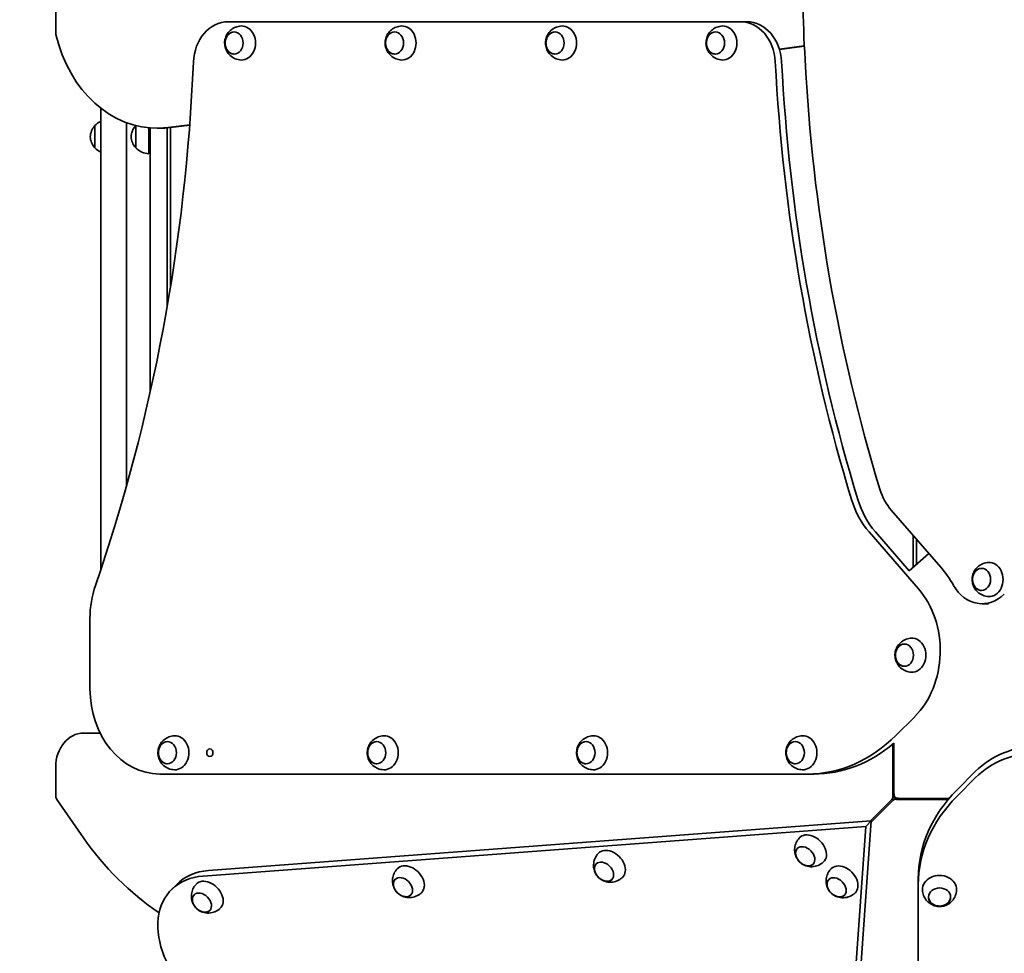
# Model space of a CAD drawing. Units: millimetres. Extents: x 7240 to 28473, y 2669 to 18153.
# Drawn here: x 18540 to 19696, y 10301 to 11397 of the extents above; entities that cross this region are included whole.
import ezdxf

# ---------------------------------------------------------------- set-up
doc = ezdxf.new("R2010")
doc.units = ezdxf.units.MM
doc.header["$LTSCALE"] = 100
doc.layers.add('Dimension (ISO)', color=161, linetype='Continuous', lineweight=18)
doc.layers.add('Visible (ISO)', color=7, linetype='Continuous', lineweight=35)
doc.styles.add('Label Text (ISO)', font='tahoma.ttf')
doc.dimstyles.new('Default (ISO)', dxfattribs={"dimscale": 100, "dimtxt": 3.5, "dimasz": 2.5, "dimexe": 1, "dimexo": 0.5, "dimgap": 0.762, "dimtad": 1, "dimtoh": 1, "dimrnd": 1e-08, "dimtxsty": 'Label Text (ISO)', "dimcen": 0.09, "dimdle": 10, "dimclrd": 256, "dimclre": 256, "dimclrt": 256, "dimadec": 0, "dimazin": 2, "dimtfac": 0.714286, "dimtmove": 0, "dimatfit": 3, "dimfxl": 0, "dimtolj": 1, "dimtzin": 0, "dimlwd": -1, "dimlwe": -1, "dimarcsym": 0})

# ---------------------------------------------------------------- blocks, each defined once
blk = doc.blocks.new('*D3')
at = {"layer": 'Defpoints', "color": 0, "transparency": 16777216}
for p in [(8511.3, 11454.3), (27435.3, 10487.3), (27435.3, 2769.3)]:
    blk.add_point(p, dxfattribs=at)
at = {"layer": 'Dimension (ISO)', "transparency": 16777216}
for p, q in [((8511.3, 11404.3), (8511.3, 2669.3)), ((27435.3, 10437.3), (27435.3, 2669.3)), ((8761.3, 2769.3), (27185.3, 2769.3))]:
    blk.add_line(p, q, dxfattribs=at)
for points in [[(8761.3, 2811), (8761.3, 2727.6), (8511.3, 2769.3)], [(27185.3, 2811), (27185.3, 2727.6), (27435.3, 2769.3)]]:
    blk.add_solid(points, dxfattribs=at)
at = {"layer": 'Dimension (ISO)', "transparency": 16777216, "insert": (17973.3, 3211.5), "char_height": 350, "attachment_point": 2, "style": 'Label Text (ISO)'}
blk.add_mtext('\\A1;18924', dxfattribs=at)
blk = doc.blocks.new('*D5')
at = {"layer": 'Defpoints', "color": 0, "transparency": 16777216}
for p in [(10193, 11454.3), (26066.4, 10629.2), (26066.4, 3629.2)]:
    blk.add_point(p, dxfattribs=at)
at = {"layer": 'Dimension (ISO)', "transparency": 16777216}
for p, q in [((10193, 11404.3), (10193, 3529.2)), ((26066.4, 10579.2), (26066.4, 3529.2)), ((10443, 3629.2), (25816.4, 3629.2))]:
    blk.add_line(p, q, dxfattribs=at)
for points in [[(10443, 3670.9), (10443, 3587.5), (10193, 3629.2)], [(25816.4, 3670.9), (25816.4, 3587.5), (26066.4, 3629.2)]]:
    blk.add_solid(points, dxfattribs=at)
at = {"layer": 'Dimension (ISO)', "transparency": 16777216, "insert": (18129.7, 4071.4), "char_height": 350, "attachment_point": 2, "style": 'Label Text (ISO)'}
blk.add_mtext('\\A1;15873', dxfattribs=at)
blk = doc.blocks.new('*D6')
at = {"layer": 'Defpoints', "color": 0, "transparency": 16777216}
for p in [(16862, 16729.7), (28372.7, 16729.7), (17547.4, 6505.6)]:
    blk.add_point(p, dxfattribs=at)
at = {"layer": 'Dimension (ISO)', "transparency": 16777216}
for p, q in [((16912, 16729.7), (28472.7, 16729.7)), ((28372.7, 6755.6), (28372.7, 16479.7)), ((17597.4, 6505.6), (28472.7, 6505.6))]:
    blk.add_line(p, q, dxfattribs=at)
for points in [[(28331.1, 16479.7), (28414.4, 16479.7), (28372.7, 16729.7)], [(28331.1, 6755.6), (28414.4, 6755.6), (28372.7, 6505.6)]]:
    blk.add_solid(points, dxfattribs=at)
at = {"layer": 'Dimension (ISO)', "transparency": 16777216, "insert": (27932, 11617.9), "char_height": 350, "attachment_point": 2, "rotation": 90, "style": 'Label Text (ISO)'}
blk.add_mtext('\\A1;10224', dxfattribs=at)
blk = doc.blocks.new('70401_Zestaw-zabawowy-Olesnica')
at = {"layer": 'Visible (ISO)'}
for p, q in [((-1920.9, -40), (-1920.9, 40)), ((-1718.4, -25), (-1116.9, -25)), ((-1109.4, -25), (-1116.9, -25)), ((-1917.2, -52.2), (-1920.9, -40)), ((-1041.9, -53.3), (-1071.2, -57.1)), ((-1071.1, -57.5), (-1041.8, -53.7)), ((-1868, -668.1), (-1868, -126.6)), ((-1875, -147), (-1875, -173)), ((-1838, -570.6), (-1838, -143.5)), ((-1827, -147), (-1827, -173)), ((-1811.5, -149.6), (-1811.5, -180)), ((-1810, -459.7), (-1810, -149.7)), ((-1799.2, -150), (-1802, -150)), ((-1790, -149.6), (-1790, -359.1)), ((-1763.6, -145.9), (-1789.2, -149.2)), ((-1786.3, -149.2), (-1763.6, -146.3)), ((-1786, -335.4), (-1786, -149.2)), ((-939.8, -598.5), (-881.8, -665.2)), ((-965.9, -623.9), (-907.9, -690.7)), ((-958.5, -623.9), (-918.7, -669.7)), ((-914, -628.2), (-914, -665.5)), ((-910, -661.9), (-910, -632.8)), ((-895.7, -649.2), (-918.7, -669.7)), ((-833.1, -708.2), (-825.6, -708.2)), ((-1880.8, -808.1), (-1880.8, -725.5)), ((-912.3, -840.8), (-934.3, -862.9)), ((-1888.2, -860), (-1868.9, -860)), ((-937.9, -872.9), (-937.9, -933.1)), ((-936.7, -931), (-936.7, -872)), ((-1920.9, -933.1), (-1920.9, -900)), ((-1038.2, -908.1), (-1798.8, -908.1)), ((-1038.2, -908.1), (-1030.7, -908.1)), ((-840.8, -904.8), (-862.9, -926.9)), ((-840.8, -912.3), (-862.9, -934.3)), ((-964.6, -963.3), (-937.6, -936.4)), ((-935.9, -934.9), (-937.7, -935.7)), ((-934.9, -935.9), (-935.7, -937.7)), ((-1888.4, -983), (-1919.6, -938.1)), ((-939.3, -938.1), (-964.6, -963.3)), ((-936.4, -937.6), (-963.4, -964.7)), ((-963.4, -964.7), (-938.1, -939.3)), ((-937.9, -936.7), (-939.3, -938.1)), ((-938.1, -939.3), (-936.7, -937.9)), ((-937.9, -936.7), (-937.9, -936.7)), ((-936.7, -937.9), (-936.7, -937.9)), ((-933.1, -937.9), (-872.9, -937.9)), ((-872, -936.7), (-931, -936.7)), ((-969.7, -969.7), (-1748, -1027.9)), ((-963.3, -963.2), (-1741.6, -1021.4)), ((-1025.7, -1745.8), (-969.7, -969.7)), ((-1019.3, -1739.3), (-963.3, -963.2)), ((-963.3, -963.2), (-969.7, -969.7)), ((-1778.8, -1037.6), (-1785.2, -1044.1)), ((-908.1, -1030.7), (-908.1, -1038.2)), ((-908.1, -1038.2), (-908.1, -1798.8))]:
    blk.add_line(p, q, dxfattribs=at)
for centre, radius, start, end in [((-1859.5, -161.2), 21, 138.6754, 176.7065), ((-1874.6, -148), 1, 116.4679, 138.6754), ((-1858.9, -162), 22, 114.4367, 137.0434), ((-1811.5, -161.2), 21, 138.6754, 176.7065), ((-1826.6, -148), 1, 116.4679, 138.6754), ((-1810.9, -162), 22, 136.7863, 137.0434), ((-1859.5, -158.8), 21, 183.2935, 221.3246), ((-1811.5, -158.8), 21, 183.2935, 221.3246), ((-1874.6, -172), 1, 221.3246, 243.5321), ((-1858.9, -158), 22, 222.9566, 245.5633), ((-1826.6, -172), 1, 221.3246, 243.5321), ((-1810.9, -158), 22, 222.9566, 268.4343)]:
    blk.add_arc(centre, radius, start, end, dxfattribs=at)
for centre, major_axis, ratio, start_param, end_param in [((-328.6, 0), (0, -872.3), 0.819232, 4.632796, 4.791982), ((-1718.4, -75), (0, 50), 0.819232, 0, 1.520684), ((-1702.6, -50), (0, -20), 0.819232, 6.244126, 9.463837), ((-1514.2, -50), (0, -20), 0.819232, 6.244126, 9.463837), ((-1325.8, -50), (0, -20), 0.819232, 6.244126, 9.463837), ((-1137.4, -50), (0, -20), 0.819232, 6.244126, 9.463837), ((-1116.9, -75), (0, 50), 0.819232, 4.775502, 6.283185), ((-1109.4, -75), (0, 50), 0.819232, 4.775502, 6.283185), ((-1802, 0), (0, -150), 0.819232, 5.067375, 6.387905), ((404.7, 41.9), (0, -1768.2), 0.819232, 4.775341, 5.068062), ((-3243, 18.3), (0, 1813.3), 0.819232, 4.313083, 4.662277), ((398.3, 41.9), (0, -1803.2), 0.819232, 4.775502, 5.068062), ((405.7, 41.9), (0, -1803.2), 0.819232, 4.775502, 5.068062), ((-1799.2, 0), (0, -150), 0.819232, 0, 0.10472), ((-903.2, -551.2), (0, -65), 0.819232, 5.068062, 5.52681), ((-909.7, -551.2), (0, -100), 0.819232, 5.068062, 5.52681), ((-902.2, -551.2), (0, 100), 0.819232, 1.926469, 2.385217), ((-957.7, -763.4), (0, -135), 0.819232, 2.176082, 2.385217), ((-824.9, -679.7), (0, -20), 0.819232, 6.244126, 9.463837), ((-1798.8, -725.5), (0, 100), 0.819232, 1.17149, 1.570796), ((-964.2, -763.4), (0, -100), 0.819232, 0.686358, 2.385217), ((-833.1, -658.2), (0, -50), 0.819232, 5.317674, 6.969529), ((-915.5, -768.6), (0, -20), 0.819232, 6.244126, 9.463837), ((-1798.8, -808.1), (0, -100), 0.819232, 4.712389, 6.283185), ((-1888.2, -900), (0, 40), 0.819232, 0, 1.570796), ((-1780.9, -883.1), (0, -20), 0.819232, 6.244126, 9.463837), ((-1535.2, -883.1), (0, -20), 0.819232, 6.244126, 9.463837), ((-1289.4, -883.1), (0, -20), 0.819232, 6.244126, 9.463837), ((-1043.6, -883.1), (0, -20), 0.819232, 6.244126, 9.463837), ((-1038.2, -708.1), (0, -200), 0.819232, 0, 0.686358), ((-1030.7, -708.1), (0, -200), 0.819232, 0, 0.61096), ((-763.4, -956.7), (-100, 0), 0.819232, 3.897968, 5.596827), ((-763.4, -964.2), (100, 0), 0.819232, 0.756376, 2.455234), ((-1915.2, -933.1), (0, -10), 0.573462, 4.712389, 4.97), ((-932.1, -933.1), (0, 10), 0.573462, 1.570796, 1.828407), ((-708.1, -1030.7), (-200, 0), 0.819232, 5.596827, 6.283185), ((-708.1, -1038.2), (-200, 0), 0.819232, 5.596827, 6.283185), ((-933.1, -932.1), (-10, 0), 0.573462, 1.313186, 1.570796), ((-1033.3, -996.9), (14.2, -14.1), 0.712882, 6.255395, 9.452568), ((-1723.7, -903.3), (-175.7, 177.9), 0.712882, 1.332585, 1.838662), ((-1269.4, -1015.1), (14.2, -14.1), 0.712882, 6.255395, 9.452568), ((-1505.5, -1033.2), (14.2, -14.1), 0.712882, 6.255395, 9.452568), ((-996.3, -1033.4), (14.2, -14.1), 0.712882, 6.255395, 9.452568), ((-1714, -1114.4), (-71.2, 70.3), 0.712882, 5.7271, 7.84946), ((-1707.6, -1107.9), (-71.2, 70.3), 0.712882, 5.7271, 6.283185), ((-883.1, -1043.6), (20, 0), 0.819232, 6.244126, 9.463837), ((-1741.7, -1051.3), (14.2, -14.1), 0.712882, 6.255395, 9.452568)]:
    blk.add_ellipse(centre, major_axis=major_axis, ratio=ratio, start_param=start_param, end_param=end_param, dxfattribs=at)
for centre, major_axis, ratio in [((-1711.5, -50), (0, 13), 0.819232), ((-1523.1, -50), (0, 13), 0.819232), ((-1334.7, -50), (0, 13), 0.819232), ((-1146.2, -50), (0, 13), 0.819232), ((-833.8, -679.7), (0, 13), 0.819232), ((-924.4, -768.6), (0, 13), 0.819232), ((-1789.8, -883.1), (0, -13), 0.819232), ((-1740, -883.1), (0, -4.5), 0.819232), ((-1544.1, -883.1), (0, -13), 0.819232), ((-1298.3, -883.1), (0, -13), 0.819232), ((-1052.5, -883.1), (0, -13), 0.819232), ((-1040.9, -1004.7), (9.25, -9.13), 0.712882), ((-1277.1, -1022.8), (9.25, -9.13), 0.712882), ((-1513.2, -1040.9), (9.25, -9.13), 0.712882), ((-1004, -1041.1), (9.25, -9.13), 0.712882), ((-1749.3, -1059.1), (9.25, -9.13), 0.712882), ((-883.1, -1052.5), (-13, 0), 0.819232)]:
    blk.add_ellipse(centre, major_axis=major_axis, ratio=ratio, dxfattribs=at)
for points, knots in [([(-1703.3, -30), (-1705.5, -30.1), (-1707.6, -30.6), (-1711.7, -32.1), (-1713.5, -33.2), (-1716.8, -35.8), (-1718.1, -37.3), (-1720.4, -40.6), (-1721.2, -42.5), (-1722.4, -46.3), (-1722.7, -48.3), (-1722.6, -52.4), (-1722.3, -54.4), (-1720.8, -58.5), (-1719.8, -60.5), (-1716.9, -64.1), (-1715.2, -65.7), (-1711.2, -68.1), (-1709, -69), (-1705.6, -69.8), (-1704.4, -69.9), (-1703.3, -70)], [3.158132, 3.158132, 3.158132, 3.158132, 3.420751, 3.420751, 3.694526, 3.694526, 3.995006, 3.995006, 4.333039, 4.333039, 4.707236, 4.707236, 5.096341, 5.096341, 5.466287, 5.466287, 5.794001, 5.794001, 6.082444, 6.082444, 6.221607, 6.221607, 6.221607, 6.221607]), ([(-1514.8, -30), (-1517, -30.1), (-1519.2, -30.6), (-1523.2, -32.1), (-1525.1, -33.2), (-1528.3, -35.8), (-1529.7, -37.3), (-1532, -40.6), (-1532.8, -42.5), (-1534, -46.3), (-1534.3, -48.3), (-1534.2, -52.4), (-1533.8, -54.4), (-1532.4, -58.5), (-1531.4, -60.5), (-1528.5, -64.1), (-1526.8, -65.7), (-1522.8, -68.1), (-1520.6, -69), (-1517.2, -69.8), (-1516, -69.9), (-1514.8, -70)], [3.158132, 3.158132, 3.158132, 3.158132, 3.420751, 3.420751, 3.694526, 3.694526, 3.995006, 3.995006, 4.333039, 4.333039, 4.707236, 4.707236, 5.096341, 5.096341, 5.466287, 5.466287, 5.794001, 5.794001, 6.082444, 6.082444, 6.221607, 6.221607, 6.221607, 6.221607]), ([(-1326.4, -30), (-1328.6, -30.1), (-1330.8, -30.6), (-1334.8, -32.1), (-1336.7, -33.2), (-1339.9, -35.8), (-1341.3, -37.3), (-1343.6, -40.6), (-1344.4, -42.5), (-1345.6, -46.3), (-1345.8, -48.3), (-1345.8, -52.4), (-1345.4, -54.4), (-1344, -58.5), (-1342.9, -60.5), (-1340.1, -64.1), (-1338.3, -65.7), (-1334.4, -68.1), (-1332.2, -69), (-1328.7, -69.8), (-1327.6, -69.9), (-1326.4, -70)], [3.158132, 3.158132, 3.158132, 3.158132, 3.420751, 3.420751, 3.694526, 3.694526, 3.995006, 3.995006, 4.333039, 4.333039, 4.707236, 4.707236, 5.096341, 5.096341, 5.466287, 5.466287, 5.794001, 5.794001, 6.082444, 6.082444, 6.221607, 6.221607, 6.221607, 6.221607]), ([(-1138, -30), (-1140.2, -30.1), (-1142.4, -30.6), (-1146.4, -32.1), (-1148.2, -33.2), (-1151.5, -35.8), (-1152.9, -37.3), (-1155.1, -40.6), (-1156, -42.5), (-1157.1, -46.3), (-1157.4, -48.3), (-1157.4, -52.4), (-1157, -54.4), (-1155.6, -58.5), (-1154.5, -60.5), (-1151.6, -64.1), (-1149.9, -65.7), (-1145.9, -68.1), (-1143.8, -69), (-1140.3, -69.8), (-1139.2, -69.9), (-1138, -70)], [3.158132, 3.158132, 3.158132, 3.158132, 3.420751, 3.420751, 3.694526, 3.694526, 3.995006, 3.995006, 4.333039, 4.333039, 4.707236, 4.707236, 5.096341, 5.096341, 5.466287, 5.466287, 5.794001, 5.794001, 6.082444, 6.082444, 6.221607, 6.221607, 6.221607, 6.221607]), ([(-1711.4, -37), (-1712.5, -37), (-1713.6, -37.2), (-1715.7, -38.1), (-1716.7, -38.7), (-1718.6, -40.3), (-1719.4, -41.3), (-1720.7, -43.6), (-1721.3, -44.8), (-1721.9, -47.5), (-1722.1, -48.9), (-1722.1, -51.7), (-1721.9, -53), (-1721.1, -55.7), (-1720.5, -56.9), (-1719.1, -59.1), (-1718.2, -60.1), (-1716.2, -61.6), (-1715.2, -62.2), (-1713.2, -62.8), (-1712.3, -63), (-1711.4, -63)], [3.875406, 3.875406, 3.875406, 3.875406, 4.172559, 4.172559, 4.485018, 4.485018, 4.804436, 4.804436, 5.128743, 5.128743, 5.455037, 5.455037, 5.781751, 5.781751, 6.107906, 6.107906, 6.431748, 6.431748, 6.750161, 6.750161, 6.993657, 6.993657, 6.993657, 6.993657]), ([(-1523, -37), (-1524.1, -37), (-1525.2, -37.2), (-1527.3, -38.1), (-1528.3, -38.7), (-1530.2, -40.3), (-1531, -41.3), (-1532.3, -43.6), (-1532.8, -44.8), (-1533.5, -47.5), (-1533.7, -48.9), (-1533.6, -51.7), (-1533.4, -53), (-1532.7, -55.7), (-1532.1, -56.9), (-1530.6, -59.1), (-1529.8, -60.1), (-1527.8, -61.6), (-1526.8, -62.2), (-1524.8, -62.8), (-1523.9, -63), (-1523, -63)], [3.875406, 3.875406, 3.875406, 3.875406, 4.172559, 4.172559, 4.485018, 4.485018, 4.804436, 4.804436, 5.128743, 5.128743, 5.455037, 5.455037, 5.781751, 5.781751, 6.107906, 6.107906, 6.431748, 6.431748, 6.750161, 6.750161, 6.993657, 6.993657, 6.993657, 6.993657]), ([(-1334.5, -37), (-1335.6, -37), (-1336.7, -37.2), (-1338.9, -38.1), (-1339.9, -38.7), (-1341.7, -40.3), (-1342.5, -41.3), (-1343.9, -43.6), (-1344.4, -44.8), (-1345.1, -47.5), (-1345.3, -48.9), (-1345.2, -51.7), (-1345, -53), (-1344.2, -55.7), (-1343.7, -56.9), (-1342.2, -59.1), (-1341.4, -60.1), (-1339.4, -61.6), (-1338.3, -62.2), (-1336.3, -62.8), (-1335.4, -63), (-1334.5, -63)], [3.875406, 3.875406, 3.875406, 3.875406, 4.172559, 4.172559, 4.485018, 4.485018, 4.804436, 4.804436, 5.128743, 5.128743, 5.455037, 5.455037, 5.781751, 5.781751, 6.107906, 6.107906, 6.431748, 6.431748, 6.750161, 6.750161, 6.993657, 6.993657, 6.993657, 6.993657]), ([(-1146.1, -37), (-1147.2, -37), (-1148.3, -37.2), (-1150.4, -38.1), (-1151.5, -38.7), (-1153.3, -40.3), (-1154.1, -41.3), (-1155.5, -43.6), (-1156, -44.8), (-1156.7, -47.5), (-1156.8, -48.9), (-1156.8, -51.7), (-1156.6, -53), (-1155.8, -55.7), (-1155.2, -56.9), (-1153.8, -59.1), (-1152.9, -60.1), (-1151, -61.6), (-1149.9, -62.2), (-1147.9, -62.8), (-1147, -63), (-1146.1, -63)], [3.875406, 3.875406, 3.875406, 3.875406, 4.172559, 4.172559, 4.485018, 4.485018, 4.804436, 4.804436, 5.128743, 5.128743, 5.455037, 5.455037, 5.781751, 5.781751, 6.107906, 6.107906, 6.431748, 6.431748, 6.750161, 6.750161, 6.993657, 6.993657, 6.993657, 6.993657]), ([(-825.5, -659.8), (-827.8, -659.9), (-829.9, -660.3), (-833.9, -661.9), (-835.8, -662.9), (-839, -665.5), (-840.4, -667), (-842.7, -670.4), (-843.5, -672.2), (-844.7, -676), (-845, -678), (-844.9, -682.1), (-844.5, -684.2), (-843.1, -688.3), (-842.1, -690.3), (-839.2, -693.8), (-837.5, -695.4), (-833.5, -697.9), (-831.3, -698.8), (-827.9, -699.5), (-826.7, -699.7), (-825.5, -699.7)], [3.086393, 3.086393, 3.086393, 3.086393, 3.349012, 3.349012, 3.622787, 3.622787, 3.923267, 3.923267, 4.2613, 4.2613, 4.635498, 4.635498, 5.024602, 5.024602, 5.394548, 5.394548, 5.722262, 5.722262, 6.010706, 6.010706, 6.149868, 6.149868, 6.149868, 6.149868]), ([(-833.7, -666.7), (-834.8, -666.8), (-835.9, -667), (-838, -667.8), (-839, -668.4), (-840.9, -670.1), (-841.7, -671), (-843, -673.3), (-843.5, -674.6), (-844.2, -677.2), (-844.4, -678.6), (-844.3, -681.4), (-844.1, -682.8), (-843.4, -685.4), (-842.8, -686.7), (-841.3, -688.9), (-840.5, -689.8), (-838.5, -691.4), (-837.5, -692), (-835.5, -692.6), (-834.6, -692.7), (-833.7, -692.7)], [3.803668, 3.803668, 3.803668, 3.803668, 4.10082, 4.10082, 4.413279, 4.413279, 4.732698, 4.732698, 5.057005, 5.057005, 5.383299, 5.383299, 5.710013, 5.710013, 6.036168, 6.036168, 6.36001, 6.36001, 6.678423, 6.678423, 6.921918, 6.921918, 6.921918, 6.921918]), ([(-916.1, -748.6), (-918.3, -748.7), (-920.5, -749.2), (-924.5, -750.7), (-926.4, -751.8), (-929.6, -754.4), (-931, -755.9), (-933.3, -759.2), (-934.1, -761), (-935.3, -764.9), (-935.5, -766.9), (-935.5, -770.9), (-935.1, -773), (-933.7, -777.1), (-932.6, -779.1), (-929.8, -782.6), (-928, -784.2), (-924.1, -786.7), (-921.9, -787.6), (-918.5, -788.4), (-917.3, -788.5), (-916.1, -788.6)], [3.158132, 3.158132, 3.158132, 3.158132, 3.420751, 3.420751, 3.694526, 3.694526, 3.995006, 3.995006, 4.333039, 4.333039, 4.707236, 4.707236, 5.096341, 5.096341, 5.466287, 5.466287, 5.794001, 5.794001, 6.082444, 6.082444, 6.221607, 6.221607, 6.221607, 6.221607]), ([(-924.2, -755.6), (-925.3, -755.6), (-926.4, -755.8), (-928.6, -756.6), (-929.6, -757.3), (-931.4, -758.9), (-932.3, -759.9), (-933.6, -762.1), (-934.1, -763.4), (-934.8, -766), (-935, -767.4), (-934.9, -770.2), (-934.7, -771.6), (-933.9, -774.3), (-933.4, -775.5), (-931.9, -777.7), (-931.1, -778.7), (-929.1, -780.2), (-928, -780.8), (-926, -781.4), (-925.1, -781.6), (-924.2, -781.6)], [3.875406, 3.875406, 3.875406, 3.875406, 4.172559, 4.172559, 4.485018, 4.485018, 4.804436, 4.804436, 5.128743, 5.128743, 5.455037, 5.455037, 5.781751, 5.781751, 6.107906, 6.107906, 6.431748, 6.431748, 6.750161, 6.750161, 6.993657, 6.993657, 6.993657, 6.993657]), ([(-1781.6, -863.2), (-1783.8, -863.3), (-1786, -863.7), (-1790, -865.3), (-1791.8, -866.3), (-1795.1, -868.9), (-1796.4, -870.4), (-1798.7, -873.8), (-1799.6, -875.6), (-1800.7, -879.4), (-1801, -881.4), (-1800.9, -885.5), (-1800.6, -887.6), (-1799.1, -891.7), (-1798.1, -893.7), (-1795.2, -897.2), (-1793.5, -898.8), (-1789.5, -901.3), (-1787.4, -902.2), (-1783.9, -902.9), (-1782.7, -903.1), (-1781.6, -903.1)], [2.577102, 2.577102, 2.577102, 2.577102, 2.839721, 2.839721, 3.113496, 3.113496, 3.413976, 3.413976, 3.752009, 3.752009, 4.126207, 4.126207, 4.515311, 4.515311, 4.885257, 4.885257, 5.212971, 5.212971, 5.501415, 5.501415, 5.640577, 5.640577, 5.640577, 5.640577]), ([(-1535.8, -863.2), (-1538, -863.3), (-1540.2, -863.7), (-1544.2, -865.3), (-1546, -866.3), (-1549.3, -868.9), (-1550.7, -870.4), (-1552.9, -873.8), (-1553.8, -875.6), (-1554.9, -879.4), (-1555.2, -881.4), (-1555.2, -885.5), (-1554.8, -887.6), (-1553.4, -891.7), (-1552.3, -893.7), (-1549.5, -897.2), (-1547.7, -898.8), (-1543.8, -901.3), (-1541.6, -902.2), (-1538.1, -902.9), (-1537, -903.1), (-1535.8, -903.1)], [2.577102, 2.577102, 2.577102, 2.577102, 2.839721, 2.839721, 3.113496, 3.113496, 3.413976, 3.413976, 3.752009, 3.752009, 4.126207, 4.126207, 4.515311, 4.515311, 4.885257, 4.885257, 5.212971, 5.212971, 5.501415, 5.501415, 5.640577, 5.640577, 5.640577, 5.640577]), ([(-1290, -863.2), (-1292.2, -863.3), (-1294.4, -863.7), (-1298.4, -865.3), (-1300.3, -866.3), (-1303.5, -868.9), (-1304.9, -870.4), (-1307.2, -873.8), (-1308, -875.6), (-1309.2, -879.4), (-1309.4, -881.4), (-1309.4, -885.5), (-1309, -887.6), (-1307.6, -891.7), (-1306.6, -893.7), (-1303.7, -897.2), (-1302, -898.8), (-1298, -901.3), (-1295.8, -902.2), (-1292.4, -902.9), (-1291.2, -903.1), (-1290, -903.1)], [2.759114, 2.759114, 2.759114, 2.759114, 3.021733, 3.021733, 3.295508, 3.295508, 3.595988, 3.595988, 3.934021, 3.934021, 4.308219, 4.308219, 4.697323, 4.697323, 5.067269, 5.067269, 5.394983, 5.394983, 5.683426, 5.683426, 5.822589, 5.822589, 5.822589, 5.822589]), ([(-1044.3, -863.2), (-1046.5, -863.3), (-1048.6, -863.7), (-1052.7, -865.3), (-1054.5, -866.3), (-1057.8, -868.9), (-1059.1, -870.4), (-1061.4, -873.8), (-1062.2, -875.6), (-1063.4, -879.4), (-1063.7, -881.4), (-1063.6, -885.5), (-1063.3, -887.6), (-1061.8, -891.7), (-1060.8, -893.7), (-1057.9, -897.2), (-1056.2, -898.8), (-1052.2, -901.3), (-1050, -902.2), (-1046.6, -902.9), (-1045.4, -903.1), (-1044.3, -903.1)], [2.759114, 2.759114, 2.759114, 2.759114, 3.021733, 3.021733, 3.295508, 3.295508, 3.595988, 3.595988, 3.934021, 3.934021, 4.308219, 4.308219, 4.697323, 4.697323, 5.067269, 5.067269, 5.394983, 5.394983, 5.683426, 5.683426, 5.822589, 5.822589, 5.822589, 5.822589]), ([(-1789.7, -870.1), (-1790.8, -870.2), (-1791.9, -870.4), (-1794, -871.2), (-1795, -871.8), (-1796.9, -873.5), (-1797.7, -874.4), (-1799.1, -876.7), (-1799.6, -878), (-1800.3, -880.6), (-1800.4, -882), (-1800.4, -884.8), (-1800.2, -886.2), (-1799.4, -888.8), (-1798.8, -890.1), (-1797.4, -892.3), (-1796.5, -893.2), (-1794.6, -894.8), (-1793.5, -895.3), (-1791.5, -896), (-1790.6, -896.1), (-1789.7, -896.1)], [3.294377, 3.294377, 3.294377, 3.294377, 3.591529, 3.591529, 3.903988, 3.903988, 4.223407, 4.223407, 4.547713, 4.547713, 4.874008, 4.874008, 5.200722, 5.200722, 5.526877, 5.526877, 5.850718, 5.850718, 6.169132, 6.169132, 6.412627, 6.412627, 6.412627, 6.412627]), ([(-1543.9, -870.1), (-1545, -870.2), (-1546.1, -870.4), (-1548.2, -871.2), (-1549.3, -871.8), (-1551.1, -873.5), (-1551.9, -874.4), (-1553.3, -876.7), (-1553.8, -878), (-1554.5, -880.6), (-1554.7, -882), (-1554.6, -884.8), (-1554.4, -886.2), (-1553.6, -888.8), (-1553, -890.1), (-1551.6, -892.3), (-1550.7, -893.2), (-1548.8, -894.8), (-1547.7, -895.3), (-1545.7, -896), (-1544.8, -896.1), (-1543.9, -896.1)], [3.294377, 3.294377, 3.294377, 3.294377, 3.591529, 3.591529, 3.903988, 3.903988, 4.223407, 4.223407, 4.547713, 4.547713, 4.874008, 4.874008, 5.200722, 5.200722, 5.526877, 5.526877, 5.850718, 5.850718, 6.169132, 6.169132, 6.412627, 6.412627, 6.412627, 6.412627]), ([(-1298.2, -870.1), (-1299.3, -870.2), (-1300.3, -870.4), (-1302.5, -871.2), (-1303.5, -871.8), (-1305.3, -873.5), (-1306.2, -874.4), (-1307.5, -876.7), (-1308, -878), (-1308.7, -880.6), (-1308.9, -882), (-1308.8, -884.8), (-1308.6, -886.2), (-1307.8, -888.8), (-1307.3, -890.1), (-1305.8, -892.3), (-1305, -893.2), (-1303, -894.8), (-1301.9, -895.3), (-1300, -896), (-1299.1, -896.1), (-1298.2, -896.1)], [3.476388, 3.476388, 3.476388, 3.476388, 3.773541, 3.773541, 4.086, 4.086, 4.405419, 4.405419, 4.729725, 4.729725, 5.056019, 5.056019, 5.382734, 5.382734, 5.708888, 5.708888, 6.03273, 6.03273, 6.351143, 6.351143, 6.594639, 6.594639, 6.594639, 6.594639]), ([(-1052.4, -870.1), (-1053.5, -870.2), (-1054.6, -870.4), (-1056.7, -871.2), (-1057.7, -871.8), (-1059.6, -873.5), (-1060.4, -874.4), (-1061.7, -876.7), (-1062.3, -878), (-1063, -880.6), (-1063.1, -882), (-1063.1, -884.8), (-1062.9, -886.2), (-1062.1, -888.8), (-1061.5, -890.1), (-1060.1, -892.3), (-1059.2, -893.2), (-1057.3, -894.8), (-1056.2, -895.3), (-1054.2, -896), (-1053.3, -896.1), (-1052.4, -896.1)], [3.476388, 3.476388, 3.476388, 3.476388, 3.773541, 3.773541, 4.086, 4.086, 4.405419, 4.405419, 4.729725, 4.729725, 5.056019, 5.056019, 5.382734, 5.382734, 5.708888, 5.708888, 6.03273, 6.03273, 6.351143, 6.351143, 6.594639, 6.594639, 6.594639, 6.594639]), ([(-1047.8, -983.2), (-1049.3, -984.8), (-1050.5, -986.7), (-1052.3, -990.7), (-1052.9, -992.7), (-1053.4, -996.8), (-1053.3, -998.8), (-1052.6, -1002.7), (-1052, -1004.5), (-1050.3, -1007.9), (-1049.2, -1009.4), (-1046.5, -1012.3), (-1045, -1013.5), (-1041.2, -1015.5), (-1039, -1016.4), (-1034.2, -1017), (-1031.7, -1017), (-1026.9, -1015.9), (-1024.6, -1015), (-1021.3, -1013), (-1020.3, -1012.2), (-1019.3, -1011.3)], [1.605729, 1.605729, 1.605729, 1.605729, 1.834279, 1.834279, 2.076875, 2.076875, 2.355904, 2.355904, 2.693189, 2.693189, 3.098452, 3.098452, 3.542323, 3.542323, 3.957283, 3.957283, 4.291108, 4.291108, 4.557664, 4.557664, 4.691742, 4.691742, 4.691742, 4.691742]), ([(-1283.9, -1001.3), (-1285.4, -1003), (-1286.7, -1004.9), (-1288.4, -1008.8), (-1289, -1010.8), (-1289.5, -1014.9), (-1289.4, -1016.9), (-1288.8, -1020.8), (-1288.1, -1022.6), (-1286.4, -1026), (-1285.3, -1027.6), (-1282.7, -1030.4), (-1281.1, -1031.7), (-1277.3, -1033.7), (-1275.1, -1034.5), (-1270.3, -1035.2), (-1267.9, -1035.2), (-1263, -1034.1), (-1260.7, -1033.2), (-1257.5, -1031.1), (-1256.4, -1030.3), (-1255.5, -1029.4)], [1.605729, 1.605729, 1.605729, 1.605729, 1.834279, 1.834279, 2.076875, 2.076875, 2.355904, 2.355904, 2.693189, 2.693189, 3.098452, 3.098452, 3.542323, 3.542323, 3.957283, 3.957283, 4.291108, 4.291108, 4.557664, 4.557664, 4.691742, 4.691742, 4.691742, 4.691742]), ([(-1050.1, -995.4), (-1050.7, -996.1), (-1051.2, -996.9), (-1052, -998.8), (-1052.1, -999.9), (-1052.2, -1002.1), (-1052, -1003.4), (-1051.2, -1005.8), (-1050.6, -1007), (-1049.2, -1009.3), (-1048.3, -1010.4), (-1046.3, -1012.3), (-1045.2, -1013.2), (-1042.8, -1014.6), (-1041.6, -1015.1), (-1039.1, -1015.8), (-1037.9, -1015.9), (-1035.6, -1015.8), (-1034.5, -1015.5), (-1032.8, -1014.7), (-1032.1, -1014.2), (-1031.6, -1013.7)], [2.338579, 2.338579, 2.338579, 2.338579, 2.621282, 2.621282, 2.92867, 2.92867, 3.250096, 3.250096, 3.578022, 3.578022, 3.907009, 3.907009, 4.235948, 4.235948, 4.564926, 4.564926, 4.892588, 4.892588, 5.212762, 5.212762, 5.448216, 5.448216, 5.448216, 5.448216]), ([(-1286.2, -1013.6), (-1286.8, -1014.2), (-1287.3, -1015.1), (-1288.1, -1016.9), (-1288.3, -1018), (-1288.3, -1020.3), (-1288.1, -1021.5), (-1287.3, -1023.9), (-1286.8, -1025.1), (-1285.3, -1027.4), (-1284.4, -1028.5), (-1282.4, -1030.5), (-1281.3, -1031.3), (-1279, -1032.7), (-1277.7, -1033.2), (-1275.3, -1033.9), (-1274, -1034), (-1271.7, -1033.9), (-1270.6, -1033.6), (-1268.9, -1032.8), (-1268.3, -1032.4), (-1267.7, -1031.8)], [2.338579, 2.338579, 2.338579, 2.338579, 2.621282, 2.621282, 2.92867, 2.92867, 3.250096, 3.250096, 3.578022, 3.578022, 3.907009, 3.907009, 4.235948, 4.235948, 4.564926, 4.564926, 4.892588, 4.892588, 5.212762, 5.212762, 5.448216, 5.448216, 5.448216, 5.448216]), ([(-1520, -1019.4), (-1521.6, -1021.1), (-1522.8, -1023), (-1524.6, -1026.9), (-1525.1, -1029), (-1525.6, -1033.1), (-1525.5, -1035.1), (-1524.9, -1038.9), (-1524.2, -1040.7), (-1522.6, -1044.2), (-1521.5, -1045.7), (-1518.8, -1048.5), (-1517.2, -1049.8), (-1513.4, -1051.8), (-1511.3, -1052.6), (-1506.5, -1053.3), (-1504, -1053.3), (-1499.1, -1052.2), (-1496.8, -1051.3), (-1493.6, -1049.2), (-1492.6, -1048.4), (-1491.6, -1047.5)], [1.605729, 1.605729, 1.605729, 1.605729, 1.834279, 1.834279, 2.076875, 2.076875, 2.355904, 2.355904, 2.693189, 2.693189, 3.098452, 3.098452, 3.542323, 3.542323, 3.957283, 3.957283, 4.291108, 4.291108, 4.557664, 4.557664, 4.691742, 4.691742, 4.691742, 4.691742]), ([(-1010.9, -1019.6), (-1012.4, -1021.3), (-1013.6, -1023.2), (-1015.4, -1027.1), (-1015.9, -1029.2), (-1016.4, -1033.3), (-1016.3, -1035.3), (-1015.7, -1039.1), (-1015, -1040.9), (-1013.4, -1044.4), (-1012.3, -1045.9), (-1009.6, -1048.7), (-1008, -1050), (-1004.2, -1052), (-1002.1, -1052.8), (-997.3, -1053.5), (-994.8, -1053.5), (-989.9, -1052.4), (-987.6, -1051.5), (-984.4, -1049.4), (-983.4, -1048.6), (-982.4, -1047.7)], [1.605729, 1.605729, 1.605729, 1.605729, 1.834279, 1.834279, 2.076875, 2.076875, 2.355904, 2.355904, 2.693189, 2.693189, 3.098452, 3.098452, 3.542323, 3.542323, 3.957283, 3.957283, 4.291108, 4.291108, 4.557664, 4.557664, 4.691742, 4.691742, 4.691742, 4.691742]), ([(-1756.2, -1037.6), (-1757.7, -1039.2), (-1758.9, -1041.1), (-1760.7, -1045.1), (-1761.2, -1047.1), (-1761.7, -1051.2), (-1761.6, -1053.2), (-1761, -1057.1), (-1760.4, -1058.9), (-1758.7, -1062.3), (-1757.6, -1063.9), (-1754.9, -1066.7), (-1753.3, -1067.9), (-1749.5, -1070), (-1747.4, -1070.8), (-1742.6, -1071.4), (-1740.1, -1071.4), (-1735.2, -1070.3), (-1732.9, -1069.4), (-1729.7, -1067.4), (-1728.7, -1066.6), (-1727.7, -1065.7)], [1.605729, 1.605729, 1.605729, 1.605729, 1.834279, 1.834279, 2.076875, 2.076875, 2.355904, 2.355904, 2.693189, 2.693189, 3.098452, 3.098452, 3.542323, 3.542323, 3.957283, 3.957283, 4.291108, 4.291108, 4.557664, 4.557664, 4.691742, 4.691742, 4.691742, 4.691742]), ([(-1522.3, -1031.7), (-1523, -1032.4), (-1523.5, -1033.2), (-1524.2, -1035.1), (-1524.4, -1036.1), (-1524.4, -1038.4), (-1524.2, -1039.6), (-1523.5, -1042.1), (-1522.9, -1043.3), (-1521.4, -1045.6), (-1520.5, -1046.7), (-1518.5, -1048.6), (-1517.4, -1049.5), (-1515.1, -1050.8), (-1513.8, -1051.4), (-1511.4, -1052), (-1510.1, -1052.2), (-1507.8, -1052), (-1506.7, -1051.8), (-1505, -1051), (-1504.4, -1050.5), (-1503.8, -1050)], [2.338579, 2.338579, 2.338579, 2.338579, 2.621282, 2.621282, 2.92867, 2.92867, 3.250096, 3.250096, 3.578022, 3.578022, 3.907009, 3.907009, 4.235948, 4.235948, 4.564926, 4.564926, 4.892588, 4.892588, 5.212762, 5.212762, 5.448216, 5.448216, 5.448216, 5.448216]), ([(-1013.1, -1031.9), (-1013.8, -1032.6), (-1014.3, -1033.4), (-1015, -1035.3), (-1015.2, -1036.3), (-1015.2, -1038.6), (-1015, -1039.8), (-1014.3, -1042.3), (-1013.7, -1043.5), (-1012.2, -1045.8), (-1011.4, -1046.9), (-1009.4, -1048.8), (-1008.2, -1049.7), (-1005.9, -1051), (-1004.7, -1051.6), (-1002.2, -1052.2), (-1001, -1052.4), (-998.6, -1052.2), (-997.5, -1052), (-995.8, -1051.2), (-995.2, -1050.7), (-994.6, -1050.2)], [2.338579, 2.338579, 2.338579, 2.338579, 2.621282, 2.621282, 2.92867, 2.92867, 3.250096, 3.250096, 3.578022, 3.578022, 3.907009, 3.907009, 4.235948, 4.235948, 4.564926, 4.564926, 4.892588, 4.892588, 5.212762, 5.212762, 5.448216, 5.448216, 5.448216, 5.448216]), ([(-1758.4, -1049.8), (-1759.1, -1050.5), (-1759.6, -1051.3), (-1760.3, -1053.2), (-1760.5, -1054.3), (-1760.5, -1056.6), (-1760.3, -1057.8), (-1759.6, -1060.2), (-1759, -1061.4), (-1757.6, -1063.7), (-1756.7, -1064.8), (-1754.7, -1066.8), (-1753.6, -1067.6), (-1751.2, -1069), (-1750, -1069.5), (-1747.5, -1070.2), (-1746.3, -1070.3), (-1743.9, -1070.2), (-1742.8, -1069.9), (-1741.2, -1069.1), (-1740.5, -1068.7), (-1739.9, -1068.1)], [2.338579, 2.338579, 2.338579, 2.338579, 2.621282, 2.621282, 2.92867, 2.92867, 3.250096, 3.250096, 3.578022, 3.578022, 3.907009, 3.907009, 4.235948, 4.235948, 4.564926, 4.564926, 4.892588, 4.892588, 5.212762, 5.212762, 5.448216, 5.448216, 5.448216, 5.448216]), ([(-903.1, -1044.3), (-903, -1046.5), (-902.6, -1048.6), (-901, -1052.7), (-900, -1054.5), (-897.4, -1057.8), (-895.8, -1059.1), (-892.5, -1061.4), (-890.7, -1062.2), (-886.9, -1063.4), (-884.9, -1063.7), (-880.8, -1063.6), (-878.7, -1063.3), (-874.6, -1061.8), (-872.6, -1060.8), (-869.1, -1057.9), (-867.5, -1056.2), (-865, -1052.2), (-864.1, -1050), (-863.4, -1046.6), (-863.2, -1045.4), (-863.2, -1044.3)], [3.269682, 3.269682, 3.269682, 3.269682, 3.532301, 3.532301, 3.806076, 3.806076, 4.106556, 4.106556, 4.444589, 4.444589, 4.818787, 4.818787, 5.207891, 5.207891, 5.577837, 5.577837, 5.905551, 5.905551, 6.193995, 6.193995, 6.333157, 6.333157, 6.333157, 6.333157]), ([(-896.1, -1052.4), (-896.1, -1053.5), (-895.9, -1054.6), (-895.1, -1056.7), (-894.5, -1057.7), (-892.8, -1059.6), (-891.8, -1060.4), (-889.6, -1061.7), (-888.3, -1062.3), (-885.7, -1063), (-884.3, -1063.1), (-881.5, -1063.1), (-880.1, -1062.9), (-877.5, -1062.1), (-876.2, -1061.5), (-874, -1060.1), (-873.1, -1059.2), (-871.5, -1057.3), (-870.9, -1056.2), (-870.3, -1054.2), (-870.2, -1053.3), (-870.1, -1052.4)], [3.986956, 3.986956, 3.986956, 3.986956, 4.284109, 4.284109, 4.596568, 4.596568, 4.915987, 4.915987, 5.240293, 5.240293, 5.566587, 5.566587, 5.893302, 5.893302, 6.219457, 6.219457, 6.543298, 6.543298, 6.861712, 6.861712, 7.105207, 7.105207, 7.105207, 7.105207])]:
    blk.add_open_spline(points, degree=3, knots=knots, dxfattribs=at)
for points in [[(-1920.8, -935.7), (-1920.4, -936.5), (-1920, -937.3), (-1919.6, -938.1)], [(-939.3, -938.1), (-938.8, -937.3), (-938.3, -936.5), (-937.7, -935.7)], [(-935.9, -935), (-936.6, -935.5), (-937.2, -936.1), (-937.9, -936.7)], [(-936.7, -931), (-936.5, -932.6), (-936.1, -934.2), (-935.7, -935.7)], [(-936.7, -937.9), (-936.1, -937.2), (-935.5, -936.6), (-935, -935.9)], [(-935.7, -935.7), (-934.2, -936.1), (-932.6, -936.5), (-931, -936.7)], [(-935.7, -937.7), (-936.5, -938.3), (-937.3, -938.8), (-938.1, -939.3)]]:
    blk.add_open_spline(points, degree=3, dxfattribs=at)

msp = doc.modelspace()

# ---------------------------------------------------------------- block references
msp.add_blockref('70401_Zestaw-zabawowy-Olesnica', (20503.3, 11419.3))

# ---------------------------------------------------------------- dimensions: what is measured, and where the dimension line sits
at = {"layer": 'Dimension (ISO)'}
for base, p1, p2, angle, picture, middle in [((28372.7, 16729.7), (17547.4, 6505.6), (16862, 16729.7), 90, '*D6', (28372.7, 11617.9)), ((27435.3, 2769.3), (8511.3, 11454.3), (27435.3, 10487.3), 180, '*D3', (17973.3, 2769.3)), ((26066.4, 3629.2), (10193, 11454.3), (26066.4, 10629.2), 180, '*D5', (18129.7, 3629.2))]:
    dim = msp.add_linear_dim(base=base, p1=p1, p2=p2, angle=angle, dimstyle='Default (ISO)', override={"dimtoh": 0, "dimdec": 0, "dimtp": 0, "dimtm": 0, "dimtdec": 2, "dimtofl": 0, "dimatfit": 1}, dxfattribs=at)
    dim.commit()
    dim.dimension.update_dxf_attribs({"geometry": picture, "text_midpoint": middle, "dimtype": 160})

doc.saveas('drawing.dxf')
